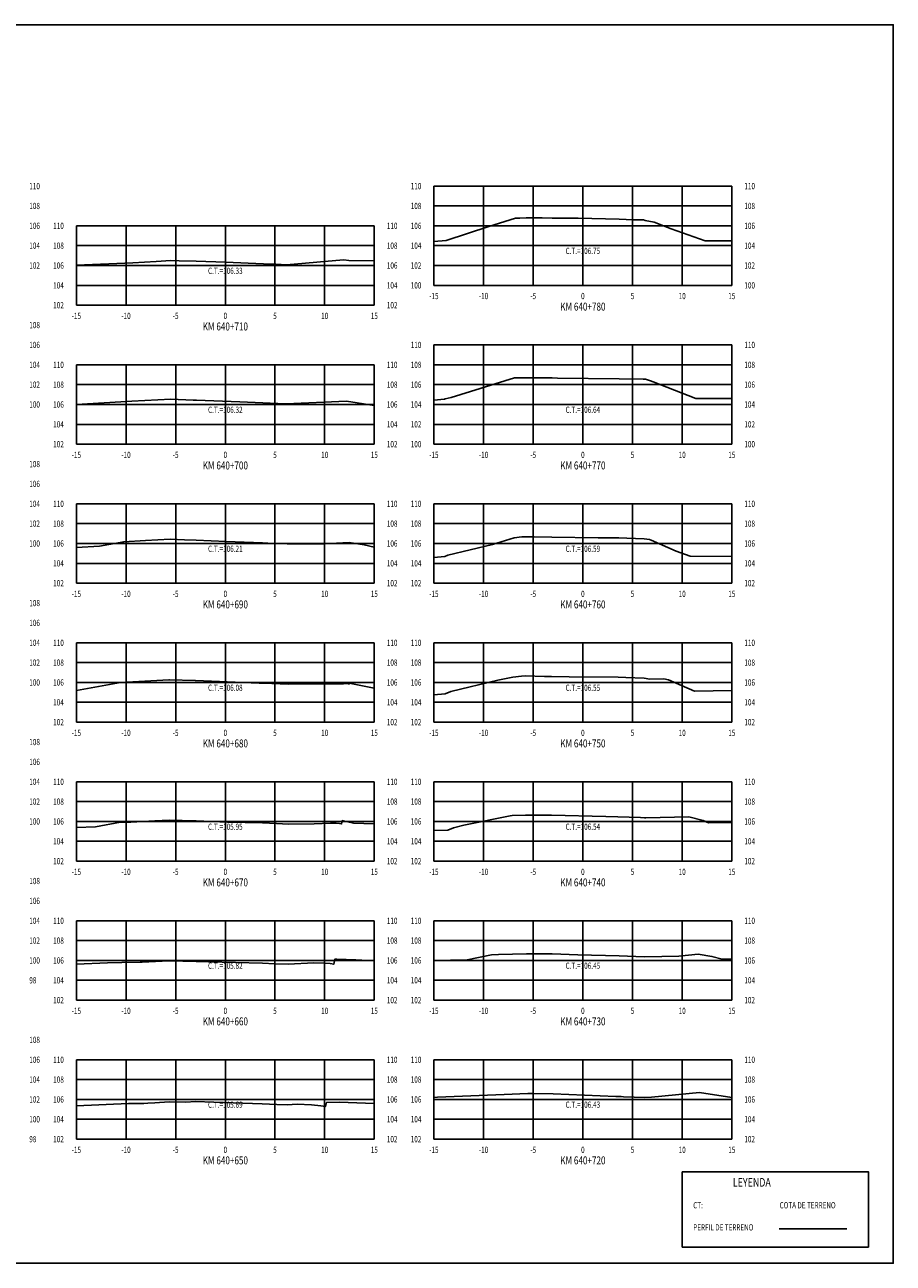
# Model space of a CAD drawing. Units: metres. Extents: x 0 to 199, y 0 to 125.
# Drawn here: x 112 to 199, y 0 to 125 of the extents above; entities that cross this region are included whole.
import ezdxf
from ezdxf.enums import TextEntityAlignment as Align

# ---------------------------------------------------------------- set-up
doc = ezdxf.new("R2010")
doc.units = ezdxf.units.M
doc.header["$LTSCALE"] = 6.35
doc.linetypes.add('HIDDEN', pattern=[0.375, 0.25, -0.125])
for name, color, linetype in [('C-SECT-ATXT', 7, 'Continuous'), ('C-SECT-CENTER', 7, 'Continuous'), ('C-SECT-EG', 7, 'HIDDEN'), ('C-SECT-GRID', 7, 'Continuous'), ('C-SECT-STA', 7, 'Continuous'), ('C-SECT-TXT', 7, 'Continuous'), ('C-SECT-TXT-EG', 7, 'Continuous'), ('S-DIM', 40, 'Continuous'), ('Sec Marco', 7, 'Continuous'), ('Section', 7, 'Continuous'), ('X-STIT', 4, 'Continuous'), ('X-TEXT', 7, 'Continuous')]:
    doc.layers.add(name, color=color, linetype=linetype)
doc.styles.add('ROMANS', font='ROMANS', dxfattribs={"width": 0.75})
doc.styles.get("Standard").update_dxf_attribs({"font": 'ARIAL.TTF'})

msp = doc.modelspace()

# ---------------------------------------------------------------- linework, layer by layer
at = {"layer": 'C-SECT-CENTER', "color": 122, "linetype": 'Continuous', "flags": 128}
for points in [[(167.75, 98.5), (167.75, 108.5)], [(131.75, 96.5), (131.75, 104.5)], [(167.75, 82.5), (167.75, 92.5)], [(131.75, 82.5), (131.75, 90.5)], [(131.75, 68.5), (131.75, 76.5)], [(167.75, 68.5), (167.75, 76.5)], [(131.75, 54.5), (131.75, 62.5)], [(167.75, 54.5), (167.75, 62.5)], [(131.75, 40.5), (131.75, 48.5)], [(167.75, 40.5), (167.75, 48.5)], [(131.75, 26.5), (131.75, 34.5)], [(167.75, 26.5), (167.75, 34.5)], [(131.75, 12.5), (131.75, 20.5)], [(167.75, 12.5), (167.75, 20.5)]]:
    msp.add_lwpolyline(points, dxfattribs=at)
at = {"layer": 'C-SECT-EG', "color": 32, "linetype": 'Continuous', "flags": 128}
for points in [[(152.75, 102.91), (153.97, 103.01), (158.28, 104.43), (160.96, 105.26), (161.39, 105.26), (162.03, 105.29), (163.65, 105.29), (164.67, 105.28), (167.29, 105.26), (171.39, 105.16), (172.83, 105.11), (173.84, 105.09), (174.04, 105.03), (174.93, 104.87), (176.65, 104.2), (180.07, 103), (182.75, 102.99)], [(116.75, 100.54), (122.42, 100.78), (124.78, 100.92), (126.25, 101), (127.1, 100.96), (128.81, 100.94), (131.78, 100.83), (135.58, 100.68), (136.85, 100.64), (137.91, 100.58), (142.88, 100.99), (143.69, 101.07), (144.18, 100.99), (146.75, 100.96)], [(152.75, 86.94), (153.83, 87.04), (153.87, 87.06), (154.49, 87.21), (160.86, 89.19), (160.92, 89.19), (162.02, 89.2), (164.46, 89.17), (164.67, 89.17), (165.21, 89.16), (171.41, 89.1), (173.83, 89.06), (174.02, 89.05), (174.07, 89.04), (174.57, 88.89), (174.84, 88.77), (179.12, 87.12), (182.75, 87.11)], [(116.75, 86.49), (122.32, 86.82), (126.25, 87.03), (128.5, 86.94), (128.84, 86.93), (133.2, 86.77), (135.51, 86.67), (137.76, 86.57), (137.8, 86.57), (137.87, 86.57), (143.96, 86.84), (146.75, 86.39)], [(116.75, 72.08), (119.08, 72.23), (121.52, 72.67), (123.72, 72.79), (126.2, 72.93), (127.65, 72.87), (128.8, 72.84), (131.84, 72.71), (135.49, 72.55), (136.56, 72.51), (137.99, 72.45), (141.62, 72.48), (144.22, 72.59), (145.74, 72.35), (146.75, 72.14)], [(152.75, 71.09), (153.86, 71.19), (154.17, 71.32), (158.64, 72.4), (160.83, 73.08), (161.62, 73.17), (162, 73.17), (162.85, 73.16), (164.62, 73.12), (169.28, 73.08), (171.37, 73.06), (172.18, 73.04), (173.93, 72.97), (174.47, 72.9), (174.64, 72.85), (177.16, 71.74), (178.54, 71.21), (182.75, 71.2)], [(116.75, 57.7), (121.19, 58.51), (121.23, 58.51), (126.07, 58.78), (126.13, 58.78), (128.7, 58.71), (128.74, 58.71), (135.17, 58.44), (135.45, 58.43), (135.56, 58.42), (138.15, 58.32), (143.66, 58.36), (143.99, 58.38), (144.11, 58.37), (144.18, 58.37), (144.22, 58.36), (144.23, 58.42), (146.75, 57.91)], [(152.75, 57.24), (153.87, 57.34), (154.45, 57.59), (159.2, 58.73), (160.7, 59.04), (161.56, 59.14), (161.98, 59.16), (163.88, 59.11), (164.59, 59.11), (166.36, 59.06), (171.31, 59.02), (172.07, 58.99), (173.91, 58.92), (174.48, 58.84), (175.89, 58.87), (176.37, 58.75), (179, 57.64), (182.75, 57.68)], [(152.75, 43.59), (154.17, 43.63), (154.71, 43.86), (155.76, 44.11), (160.44, 45.07), (160.63, 45.09), (161.96, 45.15), (162.39, 45.14), (164.6, 45.13), (170.06, 44.99), (171.26, 44.97), (173.54, 44.9), (173.95, 44.88), (174.08, 44.86), (178.41, 44.95), (179.88, 44.59), (180.41, 44.37), (182.75, 44.39)], [(116.75, 43.9), (118.69, 43.97), (121.18, 44.43), (122.24, 44.44), (124.66, 44.57), (126.13, 44.64), (127.39, 44.61), (128.8, 44.57), (131.97, 44.44), (135.48, 44.35), (136.91, 44.29), (138.12, 44.24), (140.7, 44.26), (142.34, 44.34), (142.91, 44.32), (143.26, 44.29), (143.45, 44.26), (143.52, 44.58), (144.66, 44.34), (146.75, 44.25)], [(116.75, 30.14), (119.87, 30.25), (121.33, 30.3), (123.16, 30.32), (123.22, 30.32), (123.23, 30.32), (123.39, 30.33), (126.05, 30.47), (126.11, 30.47), (128.81, 30.4), (128.83, 30.4), (130.04, 30.37), (135.5, 30.23), (136.74, 30.17), (138.07, 30.13), (140.66, 30.27), (141.69, 30.23), (142.32, 30.18), (142.66, 30.12), (142.77, 30.62), (142.97, 30.63), (144.89, 30.55), (146.75, 30.45)], [(152.75, 30.48), (156.1, 30.55), (158.56, 31.05), (159.27, 31.09), (162.06, 31.18), (163.84, 31.17), (164.67, 31.16), (167.23, 31.05), (171.39, 30.95), (173.08, 30.89), (173.98, 30.86), (177.42, 30.93), (179.36, 31.13), (180.75, 30.9), (181.79, 30.63), (182.75, 30.62)], [(116.75, 15.87), (121.99, 16.08), (123.56, 16.1), (123.94, 16.12), (124.66, 16.16), (126.11, 16.25), (127.76, 16.21), (128.76, 16.28), (130.59, 16.23), (135.46, 16.04), (136.94, 15.99), (137.98, 15.95), (138.97, 16.01), (140.44, 15.95), (141.37, 15.87), (141.85, 15.79), (141.93, 16.18), (143.25, 16.23), (146.75, 16.08)], [(152.75, 16.69), (153.12, 16.72), (159.82, 17.01), (162.2, 17.09), (162.71, 17.09), (164.76, 17.05), (171.07, 16.8), (171.61, 16.78), (171.83, 16.77), (173.98, 16.71), (174.67, 16.72), (179.51, 17.21), (182.75, 16.69)], [(187.52, 3.46), (194.32, 3.46)]]:
    msp.add_lwpolyline(points, dxfattribs=at)
at = {"layer": 'C-SECT-GRID', "color": 8, "flags": 128}
for points in [[(152.75, 108.5), (182.75, 108.5)], [(152.75, 98.5), (152.75, 108.5)], [(157.75, 98.5), (157.75, 108.5)], [(162.75, 98.5), (162.75, 108.5)], [(167.75, 98.5), (167.75, 108.5)], [(172.75, 98.5), (172.75, 108.5)], [(177.75, 98.5), (177.75, 108.5)], [(182.75, 98.5), (182.75, 108.5)], [(152.75, 106.5), (182.75, 106.5)], [(116.75, 104.5), (146.75, 104.5)], [(116.75, 96.5), (116.75, 104.5)], [(121.75, 96.5), (121.75, 104.5)], [(126.75, 96.5), (126.75, 104.5)], [(131.75, 96.5), (131.75, 104.5)], [(136.75, 96.5), (136.75, 104.5)], [(141.75, 96.5), (141.75, 104.5)], [(146.75, 96.5), (146.75, 104.5)], [(152.75, 104.5), (182.75, 104.5)], [(116.75, 102.5), (146.75, 102.5)], [(152.75, 102.5), (182.75, 102.5)], [(116.75, 100.5), (146.75, 100.5)], [(152.75, 100.5), (182.75, 100.5)], [(116.75, 98.5), (146.75, 98.5)], [(152.75, 98.5), (182.75, 98.5)], [(116.75, 96.5), (146.75, 96.5)], [(152.75, 92.5), (182.75, 92.5)], [(152.75, 82.5), (152.75, 92.5)], [(157.75, 82.5), (157.75, 92.5)], [(162.75, 82.5), (162.75, 92.5)], [(167.75, 82.5), (167.75, 92.5)], [(172.75, 82.5), (172.75, 92.5)], [(177.75, 82.5), (177.75, 92.5)], [(182.75, 82.5), (182.75, 92.5)], [(116.75, 90.5), (146.75, 90.5)], [(116.75, 82.5), (116.75, 90.5)], [(121.75, 82.5), (121.75, 90.5)], [(126.75, 82.5), (126.75, 90.5)], [(131.75, 82.5), (131.75, 90.5)], [(136.75, 82.5), (136.75, 90.5)], [(141.75, 82.5), (141.75, 90.5)], [(146.75, 82.5), (146.75, 90.5)], [(152.75, 90.5), (182.75, 90.5)], [(116.75, 88.5), (146.75, 88.5)], [(152.75, 88.5), (182.75, 88.5)], [(116.75, 86.5), (146.75, 86.5)], [(152.75, 86.5), (182.75, 86.5)], [(116.75, 84.5), (146.75, 84.5)], [(152.75, 84.5), (182.75, 84.5)], [(116.75, 82.5), (146.75, 82.5)], [(152.75, 82.5), (182.75, 82.5)], [(116.75, 76.5), (146.75, 76.5)], [(116.75, 68.5), (116.75, 76.5)], [(121.75, 68.5), (121.75, 76.5)], [(126.75, 68.5), (126.75, 76.5)], [(131.75, 68.5), (131.75, 76.5)], [(136.75, 68.5), (136.75, 76.5)], [(141.75, 68.5), (141.75, 76.5)], [(146.75, 68.5), (146.75, 76.5)], [(152.75, 76.5), (182.75, 76.5)], [(152.75, 68.5), (152.75, 76.5)], [(157.75, 68.5), (157.75, 76.5)], [(162.75, 68.5), (162.75, 76.5)], [(167.75, 68.5), (167.75, 76.5)], [(172.75, 68.5), (172.75, 76.5)], [(177.75, 68.5), (177.75, 76.5)], [(182.75, 68.5), (182.75, 76.5)], [(116.75, 74.5), (146.75, 74.5)], [(152.75, 74.5), (182.75, 74.5)], [(116.75, 72.5), (146.75, 72.5)], [(152.75, 72.5), (182.75, 72.5)], [(116.75, 70.5), (146.75, 70.5)], [(152.75, 70.5), (182.75, 70.5)], [(116.75, 68.5), (146.75, 68.5)], [(152.75, 68.5), (182.75, 68.5)], [(116.75, 62.5), (146.75, 62.5)], [(116.75, 54.5), (116.75, 62.5)], [(121.75, 54.5), (121.75, 62.5)], [(126.75, 54.5), (126.75, 62.5)], [(131.75, 54.5), (131.75, 62.5)], [(136.75, 54.5), (136.75, 62.5)], [(141.75, 54.5), (141.75, 62.5)], [(146.75, 54.5), (146.75, 62.5)], [(152.75, 62.5), (182.75, 62.5)], [(152.75, 54.5), (152.75, 62.5)], [(157.75, 54.5), (157.75, 62.5)], [(162.75, 54.5), (162.75, 62.5)], [(167.75, 54.5), (167.75, 62.5)], [(172.75, 54.5), (172.75, 62.5)], [(177.75, 54.5), (177.75, 62.5)], [(182.75, 54.5), (182.75, 62.5)], [(116.75, 60.5), (146.75, 60.5)], [(152.75, 60.5), (182.75, 60.5)], [(116.75, 58.5), (146.75, 58.5)], [(152.75, 58.5), (182.75, 58.5)], [(116.75, 56.5), (146.75, 56.5)], [(152.75, 56.5), (182.75, 56.5)], [(116.75, 54.5), (146.75, 54.5)], [(152.75, 54.5), (182.75, 54.5)], [(116.75, 48.5), (146.75, 48.5)], [(116.75, 40.5), (116.75, 48.5)], [(121.75, 40.5), (121.75, 48.5)], [(126.75, 40.5), (126.75, 48.5)], [(131.75, 40.5), (131.75, 48.5)], [(136.75, 40.5), (136.75, 48.5)], [(141.75, 40.5), (141.75, 48.5)], [(146.75, 40.5), (146.75, 48.5)], [(152.75, 48.5), (182.75, 48.5)], [(152.75, 40.5), (152.75, 48.5)], [(157.75, 40.5), (157.75, 48.5)], [(162.75, 40.5), (162.75, 48.5)], [(167.75, 40.5), (167.75, 48.5)], [(172.75, 40.5), (172.75, 48.5)], [(177.75, 40.5), (177.75, 48.5)], [(182.75, 40.5), (182.75, 48.5)], [(116.75, 46.5), (146.75, 46.5)], [(152.75, 46.5), (182.75, 46.5)], [(116.75, 44.5), (146.75, 44.5)], [(152.75, 44.5), (182.75, 44.5)], [(116.75, 42.5), (146.75, 42.5)], [(152.75, 42.5), (182.75, 42.5)], [(116.75, 40.5), (146.75, 40.5)], [(152.75, 40.5), (182.75, 40.5)], [(116.75, 34.5), (146.75, 34.5)], [(116.75, 26.5), (116.75, 34.5)], [(121.75, 26.5), (121.75, 34.5)], [(126.75, 26.5), (126.75, 34.5)], [(131.75, 26.5), (131.75, 34.5)], [(136.75, 26.5), (136.75, 34.5)], [(141.75, 26.5), (141.75, 34.5)], [(146.75, 26.5), (146.75, 34.5)], [(152.75, 34.5), (182.75, 34.5)], [(152.75, 26.5), (152.75, 34.5)], [(157.75, 26.5), (157.75, 34.5)], [(162.75, 26.5), (162.75, 34.5)], [(167.75, 26.5), (167.75, 34.5)], [(172.75, 26.5), (172.75, 34.5)], [(177.75, 26.5), (177.75, 34.5)], [(182.75, 26.5), (182.75, 34.5)], [(116.75, 32.5), (146.75, 32.5)], [(152.75, 32.5), (182.75, 32.5)], [(116.75, 30.5), (146.75, 30.5)], [(152.75, 30.5), (182.75, 30.5)], [(116.75, 28.5), (146.75, 28.5)], [(152.75, 28.5), (182.75, 28.5)], [(116.75, 26.5), (146.75, 26.5)], [(152.75, 26.5), (182.75, 26.5)], [(116.75, 20.5), (146.75, 20.5)], [(116.75, 12.5), (116.75, 20.5)], [(121.75, 12.5), (121.75, 20.5)], [(126.75, 12.5), (126.75, 20.5)], [(131.75, 12.5), (131.75, 20.5)], [(136.75, 12.5), (136.75, 20.5)], [(141.75, 12.5), (141.75, 20.5)], [(146.75, 12.5), (146.75, 20.5)], [(152.75, 20.5), (182.75, 20.5)], [(152.75, 12.5), (152.75, 20.5)], [(157.75, 12.5), (157.75, 20.5)], [(162.75, 12.5), (162.75, 20.5)], [(167.75, 12.5), (167.75, 20.5)], [(172.75, 12.5), (172.75, 20.5)], [(177.75, 12.5), (177.75, 20.5)], [(182.75, 12.5), (182.75, 20.5)], [(116.75, 18.5), (146.75, 18.5)], [(152.75, 18.5), (182.75, 18.5)], [(116.75, 16.5), (146.75, 16.5)], [(152.75, 16.5), (182.75, 16.5)], [(116.75, 14.5), (146.75, 14.5)], [(152.75, 14.5), (182.75, 14.5)], [(116.75, 12.5), (146.75, 12.5)], [(152.75, 12.5), (182.75, 12.5)]]:
    msp.add_lwpolyline(points, dxfattribs=at)
at = {"layer": 'S-DIM'}
msp.add_lwpolyline([(177.75, 9.21), (196.51, 9.21), (196.51, 1.63), (177.75, 1.63)], close=True, dxfattribs=at)
at = {"layer": 'Sec Marco', "color": 8, "linetype": 'Continuous', "flags": 128}
msp.add_lwpolyline([(0, 0), (199, 0), (199, 124.75), (0, 124.75), (0, 0)], dxfattribs=at)

# ---------------------------------------------------------------- texts
at = {"layer": 'C-SECT-ATXT', "style": 'ROMANS', "width": 0.75}
for s, p in [('110', (151.49, 108.5)), ('108', (151.49, 106.5)), ('110', (115.49, 104.5)), ('106', (151.49, 104.5)), ('108', (115.49, 102.5)), ('104', (151.49, 102.5)), ('106', (115.49, 100.5)), ('102', (151.49, 100.5)), ('104', (115.49, 98.5)), ('100', (151.49, 98.5)), ('102', (115.49, 96.5)), ('110', (151.49, 92.5)), ('110', (115.49, 90.5)), ('108', (151.49, 90.5)), ('108', (115.49, 88.5)), ('106', (151.49, 88.5)), ('106', (115.49, 86.5)), ('104', (151.49, 86.5)), ('104', (115.49, 84.5)), ('102', (151.49, 84.5)), ('102', (115.49, 82.5)), ('100', (151.49, 82.5)), ('110', (115.49, 76.5)), ('110', (151.49, 76.5)), ('108', (115.49, 74.5)), ('108', (151.49, 74.5)), ('106', (115.49, 72.5)), ('106', (151.49, 72.5)), ('104', (115.49, 70.5)), ('104', (151.49, 70.5)), ('102', (115.49, 68.5)), ('102', (151.49, 68.5)), ('110', (115.49, 62.5)), ('110', (151.49, 62.5)), ('108', (115.49, 60.5)), ('108', (151.49, 60.5)), ('106', (115.49, 58.5)), ('106', (151.49, 58.5)), ('104', (115.49, 56.5)), ('104', (151.49, 56.5)), ('102', (115.49, 54.5)), ('102', (151.49, 54.5)), ('110', (115.49, 48.5)), ('110', (151.49, 48.5)), ('108', (115.49, 46.5)), ('108', (151.49, 46.5)), ('106', (115.49, 44.5)), ('106', (151.49, 44.5)), ('104', (115.49, 42.5)), ('104', (151.49, 42.5)), ('102', (115.49, 40.5)), ('102', (151.49, 40.5)), ('110', (115.49, 34.5)), ('110', (151.49, 34.5)), ('108', (115.49, 32.5)), ('108', (151.49, 32.5)), ('106', (115.49, 30.5)), ('106', (151.49, 30.5)), ('104', (115.49, 28.5)), ('104', (151.49, 28.5)), ('102', (115.49, 26.5)), ('102', (151.49, 26.5)), ('110', (115.49, 20.5)), ('110', (151.49, 20.5)), ('108', (115.49, 18.5)), ('108', (151.49, 18.5)), ('106', (115.49, 16.5)), ('106', (151.49, 16.5)), ('104', (115.49, 14.5)), ('104', (151.49, 14.5)), ('102', (115.49, 12.5)), ('102', (151.49, 12.5))]:
    msp.add_text(s, height=0.63, dxfattribs=at).set_placement(p, align=Align.MIDDLE_RIGHT)
at = {"layer": 'C-SECT-STA', "color": 3, "style": 'ROMANS', "width": 0.75}
for s, p in [('KM 640+780', (167.75, 95.96)), ('KM 640+710', (131.75, 93.96)), ('KM 640+700', (131.75, 79.96)), ('KM 640+770', (167.75, 79.96)), ('KM 640+690', (131.75, 65.96)), ('KM 640+760', (167.75, 65.96)), ('KM 640+680', (131.75, 51.96)), ('KM 640+750', (167.75, 51.96)), ('KM 640+670', (131.75, 37.96)), ('KM 640+740', (167.75, 37.96)), ('KM 640+660', (131.75, 23.96)), ('KM 640+730', (167.75, 23.96)), ('KM 640+650', (131.75, 9.96)), ('KM 640+720', (167.75, 9.96))]:
    msp.add_text(s, height=0.8, dxfattribs=at).set_placement(p, align=Align.CENTER)
at = {"layer": 'C-SECT-TXT', "style": 'ROMANS', "width": 0.75}
for s, p in [('110', (112.01, 108.5)), ('110', (184.01, 108.5)), ('108', (112.01, 106.5)), ('108', (184.01, 106.5)), ('106', (112.01, 104.5)), ('110', (148.01, 104.5)), ('106', (184.01, 104.5)), ('104', (112.01, 102.5)), ('108', (148.01, 102.5)), ('104', (184.01, 102.5)), ('102', (112.01, 100.5)), ('106', (148.01, 100.5)), ('102', (184.01, 100.5)), ('104', (148.01, 98.5)), ('100', (184.01, 98.5)), ('102', (148.01, 96.5)), ('108', (112.01, 94.5)), ('106', (112.01, 92.5)), ('110', (184.01, 92.5)), ('104', (112.01, 90.5)), ('110', (148.01, 90.5)), ('108', (184.01, 90.5)), ('102', (112.01, 88.5)), ('108', (148.01, 88.5)), ('106', (184.01, 88.5)), ('100', (112.01, 86.5)), ('106', (148.01, 86.5)), ('104', (184.01, 86.5)), ('104', (148.01, 84.5)), ('102', (184.01, 84.5)), ('102', (148.01, 82.5)), ('100', (184.01, 82.5)), ('108', (112.01, 80.5)), ('106', (112.01, 78.5)), ('104', (112.01, 76.5)), ('110', (148.01, 76.5)), ('110', (184.01, 76.5)), ('102', (112.01, 74.5)), ('108', (148.01, 74.5)), ('108', (184.01, 74.5)), ('100', (112.01, 72.5)), ('106', (148.01, 72.5)), ('106', (184.01, 72.5)), ('104', (148.01, 70.5)), ('104', (184.01, 70.5)), ('102', (148.01, 68.5)), ('102', (184.01, 68.5)), ('108', (112.01, 66.5)), ('106', (112.01, 64.5)), ('104', (112.01, 62.5)), ('110', (148.01, 62.5)), ('110', (184.01, 62.5)), ('102', (112.01, 60.5)), ('108', (148.01, 60.5)), ('108', (184.01, 60.5)), ('100', (112.01, 58.5)), ('106', (148.01, 58.5)), ('106', (184.01, 58.5)), ('104', (148.01, 56.5)), ('104', (184.01, 56.5)), ('102', (148.01, 54.5)), ('102', (184.01, 54.5)), ('108', (112.01, 52.5)), ('106', (112.01, 50.5)), ('104', (112.01, 48.5)), ('110', (148.01, 48.5)), ('110', (184.01, 48.5)), ('102', (112.01, 46.5)), ('108', (148.01, 46.5)), ('108', (184.01, 46.5)), ('100', (112.01, 44.5)), ('106', (148.01, 44.5)), ('106', (184.01, 44.5)), ('104', (148.01, 42.5)), ('104', (184.01, 42.5)), ('102', (148.01, 40.5)), ('102', (184.01, 40.5)), ('108', (112.01, 38.5)), ('106', (112.01, 36.5)), ('104', (112.01, 34.5)), ('110', (148.01, 34.5)), ('110', (184.01, 34.5)), ('102', (112.01, 32.5)), ('108', (148.01, 32.5)), ('108', (184.01, 32.5)), ('100', (112.01, 30.5)), ('106', (148.01, 30.5)), ('106', (184.01, 30.5)), ('98', (112.01, 28.5)), ('104', (148.01, 28.5)), ('104', (184.01, 28.5)), ('102', (148.01, 26.5)), ('102', (184.01, 26.5)), ('108', (112.01, 22.5)), ('106', (112.01, 20.5)), ('110', (148.01, 20.5)), ('110', (184.01, 20.5)), ('104', (112.01, 18.5)), ('108', (148.01, 18.5)), ('108', (184.01, 18.5)), ('102', (112.01, 16.5)), ('106', (148.01, 16.5)), ('106', (184.01, 16.5)), ('100', (112.01, 14.5)), ('104', (148.01, 14.5)), ('104', (184.01, 14.5)), ('98', (112.01, 12.5)), ('102', (148.01, 12.5)), ('102', (184.01, 12.5))]:
    msp.add_text(s, height=0.63, dxfattribs=at).set_placement(p, align=Align.MIDDLE_LEFT)
for s, p in [('-15', (152.75, 97.74)), ('-10', (157.75, 97.74)), ('-5', (162.75, 97.74)), ('0', (167.75, 97.74)), ('5', (172.75, 97.74)), ('10', (177.75, 97.74)), ('15', (182.75, 97.74)), ('-15', (116.75, 95.74)), ('-10', (121.75, 95.74)), ('-5', (126.75, 95.74)), ('0', (131.75, 95.74)), ('5', (136.75, 95.74)), ('10', (141.75, 95.74)), ('15', (146.75, 95.74)), ('-15', (116.75, 81.74)), ('-10', (121.75, 81.74)), ('-5', (126.75, 81.74)), ('0', (131.75, 81.74)), ('5', (136.75, 81.74)), ('10', (141.75, 81.74)), ('15', (146.75, 81.74)), ('-15', (152.75, 81.74)), ('-10', (157.75, 81.74)), ('-5', (162.75, 81.74)), ('0', (167.75, 81.74)), ('5', (172.75, 81.74)), ('10', (177.75, 81.74)), ('15', (182.75, 81.74)), ('-15', (116.75, 67.74)), ('-10', (121.75, 67.74)), ('-5', (126.75, 67.74)), ('0', (131.75, 67.74)), ('5', (136.75, 67.74)), ('10', (141.75, 67.74)), ('15', (146.75, 67.74)), ('-15', (152.75, 67.74)), ('-10', (157.75, 67.74)), ('-5', (162.75, 67.74)), ('0', (167.75, 67.74)), ('5', (172.75, 67.74)), ('10', (177.75, 67.74)), ('15', (182.75, 67.74)), ('-15', (116.75, 53.74)), ('-10', (121.75, 53.74)), ('-5', (126.75, 53.74)), ('0', (131.75, 53.74)), ('5', (136.75, 53.74)), ('10', (141.75, 53.74)), ('15', (146.75, 53.74)), ('-15', (152.75, 53.74)), ('-10', (157.75, 53.74)), ('-5', (162.75, 53.74)), ('0', (167.75, 53.74)), ('5', (172.75, 53.74)), ('10', (177.75, 53.74)), ('15', (182.75, 53.74)), ('-15', (116.75, 39.74)), ('-10', (121.75, 39.74)), ('-5', (126.75, 39.74)), ('0', (131.75, 39.74)), ('5', (136.75, 39.74)), ('10', (141.75, 39.74)), ('15', (146.75, 39.74)), ('-15', (152.75, 39.74)), ('-10', (157.75, 39.74)), ('-5', (162.75, 39.74)), ('0', (167.75, 39.74)), ('5', (172.75, 39.74)), ('10', (177.75, 39.74)), ('15', (182.75, 39.74)), ('-15', (116.75, 25.74)), ('-10', (121.75, 25.74)), ('-5', (126.75, 25.74)), ('0', (131.75, 25.74)), ('5', (136.75, 25.74)), ('10', (141.75, 25.74)), ('15', (146.75, 25.74)), ('-15', (152.75, 25.74)), ('-10', (157.75, 25.74)), ('-5', (162.75, 25.74)), ('0', (167.75, 25.74)), ('5', (172.75, 25.74)), ('10', (177.75, 25.74)), ('15', (182.75, 25.74)), ('-15', (116.75, 11.74)), ('-10', (121.75, 11.74)), ('-5', (126.75, 11.74)), ('0', (131.75, 11.74)), ('5', (136.75, 11.74)), ('10', (141.75, 11.74)), ('15', (146.75, 11.74)), ('-15', (152.75, 11.74)), ('-10', (157.75, 11.74)), ('-5', (162.75, 11.74)), ('0', (167.75, 11.74)), ('5', (172.75, 11.74)), ('10', (177.75, 11.74)), ('15', (182.75, 11.74))]:
    msp.add_text(s, height=0.63, dxfattribs=at).set_placement(p, align=Align.TOP_CENTER)
at = {"layer": 'C-SECT-TXT-EG', "style": 'ROMANS', "width": 0.75}
for s, p in [('C.T.=106.75', (167.75, 101.97)), ('C.T.=106.33', (131.75, 99.97)), ('C.T.=106.32', (131.75, 85.97)), ('C.T.=106.64', (167.75, 85.97)), ('C.T.=106.21', (131.75, 71.97)), ('C.T.=106.59', (167.75, 71.97)), ('C.T.=106.08', (131.75, 57.97)), ('C.T.=106.55', (167.75, 57.97)), ('C.T.=105.95', (131.75, 43.97)), ('C.T.=106.54', (167.75, 43.97)), ('C.T.=105.82', (131.75, 29.97)), ('C.T.=106.45', (167.75, 29.97)), ('C.T.=105.69', (131.75, 15.97)), ('C.T.=106.43', (167.75, 15.97))]:
    msp.add_text(s, height=0.63, rotation=360, dxfattribs=at).set_placement(p, align=Align.MIDDLE_CENTER)
at = {"layer": 'Section', "color": 0}
for p in [(152.75, 98.5), (116.75, 96.5), (116.75, 82.5), (152.75, 82.5), (116.75, 68.5), (152.75, 68.5), (116.75, 54.5), (152.75, 54.5), (116.75, 40.5), (152.75, 40.5), (116.75, 26.5), (152.75, 26.5), (116.75, 12.5), (152.75, 12.5)]:
    msp.add_text('-', height=0.0001, rotation=53.1301, dxfattribs=at).set_placement(p, align=Align.MIDDLE_CENTER)
at = {"layer": 'X-STIT', "style": 'ROMANS', "width": 0.75}
msp.add_text('%%ULEYENDA', height=0.875, dxfattribs=at).set_placement((182.85, 7.71))
at = {"layer": 'X-TEXT', "style": 'ROMANS', "width": 0.75}
for s, p in [('CT:', (178.86, 5.53)), ('COTA DE TERRENO', (187.56, 5.53)), ('PERFIL DE TERRENO', (178.86, 3.3))]:
    msp.add_text(s, height=0.625, dxfattribs=at).set_placement(p)

doc.saveas('drawing.dxf')
